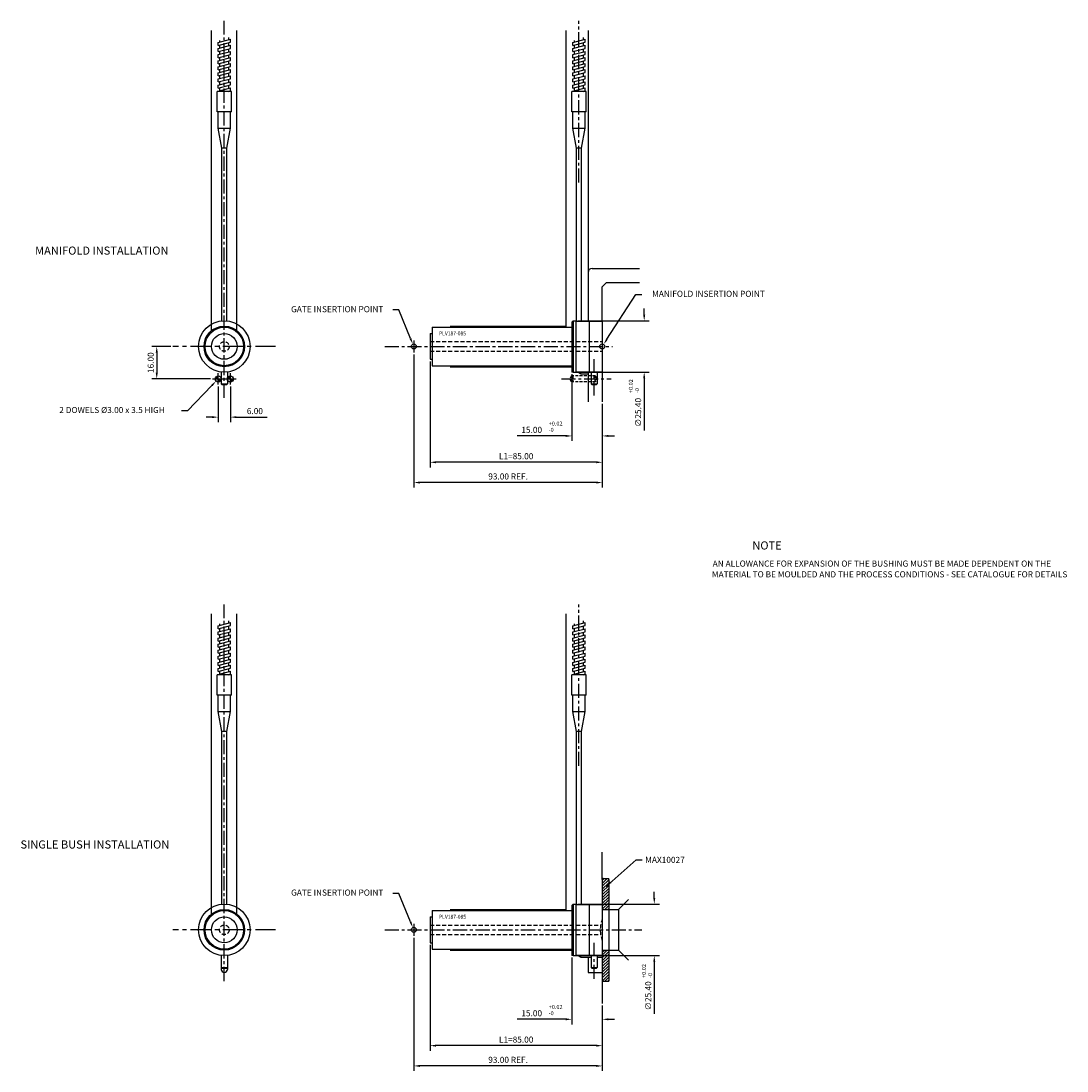
# Model space of a CAD drawing. Extents: x 398 to 914, y 230 to 748.
import ezdxf

# ---------------------------------------------------------------- set-up
doc = ezdxf.new("R2010")
doc.units = 0
doc.header["$LTSCALE"] = 8
doc.header["$MEASUREMENT"] = 0
doc.header["$PDMODE"] = 3
doc.linetypes.add('CENTER', pattern=[2, 1.25, -0.25, 0.25, -0.25])
doc.linetypes.add('HIDDEN', pattern=[0.375, 0.25, -0.125])
doc.layers.get('0').update_dxf_attribs({"linetype": 'CONTINUOUS'})
doc.layers.get('DEFPOINTS').update_dxf_attribs({"linetype": 'CONTINUOUS'})
for name, color, linetype in [('CENTRE', 3, 'CENTER'), ('DIMS', 4, 'CONTINUOUS'), ('HATCH', 4, 'CONTINUOUS'), ('M01', 1, 'CONTINUOUS'), ('M03', 2, 'HIDDEN'), ('M04', 7, 'CONTINUOUS'), ('TEXT', 2, 'CONTINUOUS')]:
    doc.layers.add(name, color=color, linetype=linetype)
doc.styles.get("Standard").update_dxf_attribs({"font": 'SIMPLEX'})
doc.dimstyles.new('DIM1', dxfattribs={"dimtxt": 3, "dimasz": 3, "dimexe": 2.5, "dimexo": 1, "dimgap": 1.5, "dimtad": 3, "dimlfac": 0.2, "dimrnd": 0.01, "dimzin": 1, "dimtxsty": 'STANDARD', "dimcen": -1.7, "dimdle": 1.25, "dimclrd": 4, "dimclre": 4, "dimclrt": 2, "dimazin": 3, "dimtp": 0.05, "dimtfac": 0.7, "dimtofl": 0, "dimtmove": 0, "dimatfit": 3, "dimtvp": 1.5, "dimtolj": 1, "dimtzin": 1})
doc.dimstyles.new('DIM1$7', dxfattribs={"dimtxt": 3, "dimasz": 3, "dimexe": 2.5, "dimexo": 1, "dimgap": 1.5, "dimtad": 0, "dimrnd": 0.01, "dimzin": 1, "dimtxsty": 'STANDARD', "dimcen": -1.7, "dimdle": 1.25, "dimclrd": 4, "dimclre": 4, "dimclrt": 2, "dimazin": 3, "dimtfac": 1, "dimtofl": 0, "dimtmove": 0, "dimatfit": 3, "dimtolj": 1, "dimtzin": 1})

# ---------------------------------------------------------------- blocks, each defined once
blk = doc.blocks.new('*D0')
at = {"color": 4, "linetype": 'BYBLOCK'}
for p, q in [((649.9, 574.16), (649.9, 541.21)), ((664.9, 559.58), (664.9, 541.21)), ((646.9, 543.71), (622.84, 543.71)), ((667.9, 543.71), (670.9, 543.71))]:
    blk.add_line(p, q, dxfattribs=at)
for points in [[(646.9, 544.21), (646.9, 543.21), (649.9, 543.71)], [(667.9, 544.21), (667.9, 543.21), (664.9, 543.71)]]:
    blk.add_solid(points, dxfattribs=at)
at = {"layer": 'DEFPOINTS', "color": 0, "linetype": 'BYBLOCK'}
for p in [(649.9, 575.16), (664.9, 560.58), (649.9, 543.71)]:
    blk.add_point(p, dxfattribs=at)
at = {"color": 2, "linetype": 'BYBLOCK', "insert": (630.06, 546.71), "char_height": 3, "attachment_point": 5}
blk.add_mtext('\\A1;15.00', dxfattribs=at)
blk = doc.blocks.new('*D1')
at = {"color": 4, "linetype": 'BYBLOCK'}
for p, q in [((599.9, 580.51), (599.9, 528.21)), ((684.9, 559.58), (684.9, 528.21)), ((681.9, 530.71), (602.9, 530.71))]:
    blk.add_line(p, q, dxfattribs=at)
for points in [[(602.9, 531.21), (602.9, 530.21), (599.9, 530.71)], [(681.9, 531.21), (681.9, 530.21), (684.9, 530.71)]]:
    blk.add_solid(points, dxfattribs=at)
at = {"layer": 'DEFPOINTS', "color": 0, "linetype": 'BYBLOCK'}
for p in [(599.9, 581.51), (684.9, 560.58), (599.9, 530.71)]:
    blk.add_point(p, dxfattribs=at)
at = {"color": 2, "linetype": 'BYBLOCK', "insert": (642.4, 533.71), "char_height": 3, "attachment_point": 5}
blk.add_mtext('\\A1;L1=85.00', dxfattribs=at)
blk = doc.blocks.new('*D2')
at = {"color": 4, "linetype": 'BYBLOCK'}
for p, q in [((591.9, 583.86), (591.9, 518.21)), ((684.9, 559.58), (684.9, 518.21)), ((681.9, 520.71), (594.9, 520.71))]:
    blk.add_line(p, q, dxfattribs=at)
for points in [[(594.9, 521.21), (594.9, 520.21), (591.9, 520.71)], [(681.9, 521.21), (681.9, 520.21), (684.9, 520.71)]]:
    blk.add_solid(points, dxfattribs=at)
at = {"layer": 'DEFPOINTS', "color": 0, "linetype": 'BYBLOCK'}
for p in [(591.9, 584.86), (684.9, 560.58), (591.9, 520.71)]:
    blk.add_point(p, dxfattribs=at)
at = {"color": 2, "linetype": 'BYBLOCK', "insert": (638.4, 523.71), "char_height": 3, "attachment_point": 5}
blk.add_mtext('\\A1;93.00 REF.', dxfattribs=at)
blk = doc.blocks.new('*D3')
at = {"color": 4, "linetype": 'BYBLOCK'}
for p, q in [((430.19, 500.37), (430.19, 503.37)), ((397.53, 497.37), (432.69, 497.37)), ((398.53, 471.97), (432.69, 471.97)), ((430.19, 468.97), (430.19, 443.26))]:
    blk.add_line(p, q, dxfattribs=at)
for points in [[(429.69, 500.37), (430.69, 500.37), (430.19, 497.37)], [(429.69, 468.97), (430.69, 468.97), (430.19, 471.97)]]:
    blk.add_solid(points, dxfattribs=at)
at = {"layer": 'DEFPOINTS', "color": 0, "linetype": 'BYBLOCK'}
for p in [(396.53, 497.37), (397.53, 471.97), (430.19, 471.97)]:
    blk.add_point(p, dxfattribs=at)
at = {"color": 2, "linetype": 'BYBLOCK', "insert": (427.19, 452.12), "char_height": 3, "attachment_point": 5, "rotation": 90}
blk.add_mtext('\\A1;∅25.40', dxfattribs=at)
blk = doc.blocks.new('*D4')
at = {"color": 4, "linetype": 'BYBLOCK'}
for p, q in [((785.23, 385.4), (785.23, 367.83)), ((791.23, 385.4), (791.23, 367.83)), ((782.23, 370.33), (779.23, 370.33)), ((794.23, 370.33), (809.37, 370.33))]:
    blk.add_line(p, q, dxfattribs=at)
for points in [[(782.23, 370.83), (782.23, 369.83), (785.23, 370.33)], [(794.23, 370.83), (794.23, 369.83), (791.23, 370.33)]]:
    blk.add_solid(points, dxfattribs=at)
at = {"layer": 'DEFPOINTS', "color": 0, "linetype": 'BYBLOCK'}
for p in [(785.23, 386.4), (791.23, 386.4), (791.23, 370.33)]:
    blk.add_point(p, dxfattribs=at)
at = {"color": 2, "linetype": 'BYBLOCK', "insert": (803.3, 373.33), "char_height": 3, "attachment_point": 5}
blk.add_mtext('\\A1;6.00', dxfattribs=at)
blk = doc.blocks.new('*D5')
at = {"color": 4, "linetype": 'BYBLOCK'}
for p, q in [((390.76, 484.67), (381.25, 484.67)), ((383.75, 481.67), (383.75, 471.67)), ((410.28, 468.67), (381.25, 468.67))]:
    blk.add_line(p, q, dxfattribs=at)
for points in [[(383.25, 481.67), (384.25, 481.67), (383.75, 484.67)], [(383.25, 471.67), (384.25, 471.67), (383.75, 468.67)]]:
    blk.add_solid(points, dxfattribs=at)
at = {"layer": 'DEFPOINTS', "color": 0, "linetype": 'BYBLOCK'}
for p in [(391.76, 484.67), (383.75, 468.67), (411.28, 468.67)]:
    blk.add_point(p, dxfattribs=at)
at = {"color": 2, "linetype": 'BYBLOCK', "insert": (380.75, 476.67), "char_height": 3, "attachment_point": 5, "rotation": 90}
blk.add_mtext('\\A1;16.00', dxfattribs=at)
blk = doc.blocks.new('*D6')
at = {"color": 4, "linetype": 'BYBLOCK'}
for p, q in [((649.9, 286.26), (649.9, 253.31)), ((664.9, 262.69), (664.9, 253.31)), ((646.9, 255.81), (622.84, 255.81)), ((667.9, 255.81), (670.9, 255.81))]:
    blk.add_line(p, q, dxfattribs=at)
for points in [[(646.9, 256.31), (646.9, 255.31), (649.9, 255.81)], [(667.9, 256.31), (667.9, 255.31), (664.9, 255.81)]]:
    blk.add_solid(points, dxfattribs=at)
at = {"layer": 'DEFPOINTS', "color": 0, "linetype": 'BYBLOCK'}
for p in [(649.9, 287.26), (664.9, 263.69), (649.9, 255.81)]:
    blk.add_point(p, dxfattribs=at)
at = {"color": 2, "linetype": 'BYBLOCK', "insert": (630.06, 258.81), "char_height": 3, "attachment_point": 5}
blk.add_mtext('\\A1;15.00', dxfattribs=at)
blk = doc.blocks.new('*D7')
at = {"color": 4, "linetype": 'BYBLOCK'}
for p, q in [((599.9, 292.61), (599.9, 240.31)), ((684.9, 262.69), (684.9, 240.31)), ((681.9, 242.81), (602.9, 242.81))]:
    blk.add_line(p, q, dxfattribs=at)
for points in [[(602.9, 243.31), (602.9, 242.31), (599.9, 242.81)], [(681.9, 243.31), (681.9, 242.31), (684.9, 242.81)]]:
    blk.add_solid(points, dxfattribs=at)
at = {"layer": 'DEFPOINTS', "color": 0, "linetype": 'BYBLOCK'}
for p in [(599.9, 293.61), (684.9, 263.69), (599.9, 242.81)]:
    blk.add_point(p, dxfattribs=at)
at = {"color": 2, "linetype": 'BYBLOCK', "insert": (642.4, 245.81), "char_height": 3, "attachment_point": 5}
blk.add_mtext('\\A1;L1=85.00', dxfattribs=at)
blk = doc.blocks.new('*D8')
at = {"color": 4, "linetype": 'BYBLOCK'}
for p, q in [((591.9, 295.96), (591.9, 230.31)), ((684.9, 262.69), (684.9, 230.31)), ((681.9, 232.81), (594.9, 232.81))]:
    blk.add_line(p, q, dxfattribs=at)
for points in [[(594.9, 233.31), (594.9, 232.31), (591.9, 232.81)], [(681.9, 233.31), (681.9, 232.31), (684.9, 232.81)]]:
    blk.add_solid(points, dxfattribs=at)
at = {"layer": 'DEFPOINTS', "color": 0, "linetype": 'BYBLOCK'}
for p in [(591.9, 296.96), (684.9, 263.69), (591.9, 232.81)]:
    blk.add_point(p, dxfattribs=at)
at = {"color": 2, "linetype": 'BYBLOCK', "insert": (638.4, 235.81), "char_height": 3, "attachment_point": 5}
blk.add_mtext('\\A1;93.00 REF.', dxfattribs=at)
blk = doc.blocks.new('*D9')
at = {"color": 4, "linetype": 'BYBLOCK'}
for p, q in [((670.53, 315.66), (670.53, 318.66)), ((632.9, 312.66), (673.03, 312.66)), ((633.9, 287.26), (673.03, 287.26)), ((670.53, 284.26), (670.53, 258.55))]:
    blk.add_line(p, q, dxfattribs=at)
for points in [[(670.03, 315.66), (671.03, 315.66), (670.53, 312.66)], [(670.03, 284.26), (671.03, 284.26), (670.53, 287.26)]]:
    blk.add_solid(points, dxfattribs=at)
at = {"layer": 'DEFPOINTS', "color": 0, "linetype": 'BYBLOCK'}
for p in [(631.9, 312.66), (632.9, 287.26), (670.53, 287.26)]:
    blk.add_point(p, dxfattribs=at)
at = {"color": 2, "linetype": 'BYBLOCK', "insert": (667.53, 267.41), "char_height": 3, "attachment_point": 5, "rotation": 90}
blk.add_mtext('\\A1;∅25.40', dxfattribs=at)

msp = doc.modelspace()

# ---------------------------------------------------------------- hatches: boundary and pattern name
at = {"layer": 'HATCH'}
h = msp.add_hatch(dxfattribs=at)
h.set_pattern_fill('_U', color=256, angle=45, style=0, pattern_type=0)
h.set_pattern_definition([(45, (618.4834, 409.2077), (-0.707107, 0.707107), [])])
h.paths.add_polyline_path([(688.075, 324.763), (687.575, 325.263), (685.395, 325.263), (684.895, 324.763), (684.895, 309.963), (688.075, 309.963)])
h.paths.add_polyline_path([(688.075, 289.963), (684.895, 289.963), (684.895, 275.163), (685.395, 274.663), (687.575, 274.663), (688.075, 275.163)])

# ---------------------------------------------------------------- linework, layer by layer
at = {"color": 4, "linetype": 'BYBLOCK'}
for p, q in [((687.194, 591.437), (701.36, 613.458)), ((701.36, 613.458), (704.36, 613.458)), ((584.503, 605.873), (581.503, 605.873)), ((590.267, 591.789), (584.503, 605.873)), ((492.306, 568.616), (480.312, 556.113)), ((480.312, 556.113), (477.312, 556.113)), ((584.503, 317.972), (581.503, 317.972)), ((590.267, 303.888), (584.503, 317.972))]:
    msp.add_line(p, q, dxfattribs=at)
for points in [[(590.729, 591.981), (589.805, 591.597), (591.416, 589.018)], [(686.774, 591.708), (687.615, 591.167), (685.571, 588.914)], [(491.945, 568.962), (492.666, 568.27), (494.382, 570.781)], [(590.729, 304.08), (589.805, 303.697), (591.416, 301.117)]]:
    msp.add_solid(points, dxfattribs=at)
at = {"layer": 'CENTRE', "ltscale": 0.7}
for p, q in [((498.421, 562.54), (498.421, 748.478)), ((673.395, 668.741), (673.395, 748.478)), ((577.576, 587.863), (689.895, 587.863)), ((680.895, 563.622), (680.895, 581.519)), ((664.724, 571.863), (689.286, 571.863)), ((498.421, 274.639), (498.421, 460.577)), ((673.395, 380.841), (673.395, 460.577)), ((577.576, 299.963), (704.362, 299.963)), ((680.895, 275.721), (680.895, 293.619))]:
    msp.add_line(p, q, dxfattribs=at)
at = {"layer": 'CENTRE'}
for p, q in [((523.744, 587.863), (473.097, 587.863)), ((523.744, 299.963), (473.097, 299.963))]:
    msp.add_line(p, q, dxfattribs=at)
at = {"layer": 'DEFPOINTS', "color": 0, "linetype": 'BYBLOCK'}
msp.add_point((494.382, 570.781), dxfattribs=at)
at = {"layer": 'DIMS'}
for p, q in [((591.895, 590.863), (591.895, 584.863)), ((591.895, 302.963), (591.895, 296.963))]:
    msp.add_line(p, q, dxfattribs=at)
at = {"layer": 'DIMS', "color": 4}
for p, q in [((492.615, 571.863), (498.226, 571.863)), ((495.421, 569.058), (495.421, 574.668)), ((498.615, 571.863), (504.226, 571.863)), ((501.421, 569.058), (501.421, 574.668))]:
    msp.add_line(p, q, dxfattribs=at)
at = {"layer": 'M01'}
for p, q in [((495.421, 737.877), (501.421, 739.484)), ((495.421, 736.377), (501.421, 737.984)), ((495.421, 736.377), (495.421, 737.877)), ((495.421, 734.877), (501.421, 736.484)), ((496.171, 738.078), (496.171, 738.815)), ((496.171, 735.078), (496.171, 736.578)), ((500.671, 739.284), (500.671, 740.32)), ((500.671, 736.284), (500.671, 737.784)), ((501.421, 737.984), (501.421, 739.484)), ((501.421, 734.984), (501.421, 736.484)), ((670.395, 737.877), (676.395, 739.484)), ((670.395, 736.377), (676.395, 737.984)), ((670.395, 736.377), (670.395, 737.877)), ((670.395, 734.877), (676.395, 736.484)), ((671.145, 738.078), (671.145, 738.815)), ((671.145, 735.078), (671.145, 736.578)), ((675.645, 739.284), (675.645, 740.32)), ((675.645, 736.284), (675.645, 737.784)), ((676.395, 737.984), (676.395, 739.484)), ((676.395, 734.984), (676.395, 736.484)), ((495.421, 733.377), (501.421, 734.984)), ((495.421, 733.377), (495.421, 734.877)), ((495.421, 731.877), (501.421, 733.484)), ((495.421, 730.377), (501.421, 731.984)), ((495.421, 730.377), (495.421, 731.877)), ((496.171, 732.078), (496.171, 733.578)), ((500.671, 733.284), (500.671, 734.784)), ((500.671, 730.284), (500.671, 731.784)), ((501.421, 731.984), (501.421, 733.484)), ((670.395, 733.377), (676.395, 734.984)), ((670.395, 733.377), (670.395, 734.877)), ((670.395, 731.877), (676.395, 733.484)), ((670.395, 730.377), (676.395, 731.984)), ((670.395, 730.377), (670.395, 731.877)), ((671.145, 732.078), (671.145, 733.578)), ((675.645, 733.284), (675.645, 734.784)), ((675.645, 730.284), (675.645, 731.784)), ((676.395, 731.984), (676.395, 733.484)), ((495.421, 728.877), (501.421, 730.484)), ((495.421, 727.377), (501.421, 728.984)), ((495.421, 727.377), (495.421, 728.877)), ((495.421, 725.877), (501.421, 727.484)), ((495.421, 724.377), (501.421, 725.984)), ((495.421, 724.377), (495.421, 725.877)), ((496.171, 729.078), (496.171, 730.578)), ((496.171, 726.078), (496.171, 727.578)), ((500.671, 727.284), (500.671, 728.784)), ((500.671, 724.284), (500.671, 725.784)), ((501.421, 728.984), (501.421, 730.484)), ((501.421, 725.984), (501.421, 727.484)), ((670.395, 728.877), (676.395, 730.484)), ((670.395, 727.377), (676.395, 728.984)), ((670.395, 727.377), (670.395, 728.877)), ((670.395, 725.877), (676.395, 727.484)), ((670.395, 724.377), (676.395, 725.984)), ((670.395, 724.377), (670.395, 725.877)), ((671.145, 729.078), (671.145, 730.578)), ((671.145, 726.078), (671.145, 727.578)), ((675.645, 727.284), (675.645, 728.784)), ((675.645, 724.284), (675.645, 725.784)), ((676.395, 728.984), (676.395, 730.484)), ((676.395, 725.984), (676.395, 727.484)), ((495.421, 722.877), (501.421, 724.484)), ((495.421, 721.377), (501.421, 722.984)), ((495.421, 721.377), (495.421, 722.877)), ((495.421, 719.877), (501.421, 721.484)), ((496.171, 723.078), (496.171, 724.578)), ((496.171, 720.078), (496.171, 721.578)), ((500.671, 721.284), (500.671, 722.784)), ((501.421, 722.984), (501.421, 724.484)), ((501.421, 719.984), (501.421, 721.484)), ((670.395, 722.877), (676.395, 724.484)), ((670.395, 721.377), (676.395, 722.984)), ((670.395, 721.377), (670.395, 722.877)), ((670.395, 719.877), (676.395, 721.484)), ((671.145, 723.078), (671.145, 724.578)), ((671.145, 720.078), (671.145, 721.578)), ((675.645, 721.284), (675.645, 722.784)), ((676.395, 722.984), (676.395, 724.484)), ((676.395, 719.984), (676.395, 721.484)), ((495.421, 718.377), (501.421, 719.984)), ((495.421, 718.377), (495.421, 719.877)), ((495.421, 716.877), (501.421, 718.484)), ((495.421, 715.377), (501.421, 716.984)), ((495.421, 715.377), (495.421, 716.877)), ((495.421, 713.877), (501.421, 715.484)), ((496.171, 717.078), (496.171, 718.578)), ((496.171, 714.078), (496.171, 715.578)), ((500.671, 718.284), (500.671, 719.784)), ((500.671, 715.284), (500.671, 716.784)), ((501.421, 716.984), (501.421, 718.484)), ((501.421, 713.984), (501.421, 715.484)), ((670.395, 718.377), (676.395, 719.984)), ((670.395, 718.377), (670.395, 719.877)), ((670.395, 716.877), (676.395, 718.484)), ((670.395, 715.377), (676.395, 716.984)), ((670.395, 715.377), (670.395, 716.877)), ((670.395, 713.877), (676.395, 715.484)), ((671.145, 717.078), (671.145, 718.578)), ((671.145, 714.078), (671.145, 715.578)), ((675.645, 718.284), (675.645, 719.784)), ((675.645, 715.284), (675.645, 716.784)), ((676.395, 716.984), (676.395, 718.484)), ((676.395, 713.984), (676.395, 715.484)), ((501.921, 713.727), (494.921, 713.727)), ((494.921, 703.727), (494.921, 713.727)), ((495.421, 713.727), (495.421, 713.877)), ((500.461, 713.727), (501.421, 713.984)), ((500.671, 713.727), (500.671, 713.784)), ((501.921, 703.727), (501.921, 713.727)), ((676.895, 713.727), (669.895, 713.727)), ((669.895, 703.727), (669.895, 713.727)), ((670.395, 713.727), (670.395, 713.877)), ((675.436, 713.727), (676.395, 713.984)), ((675.645, 713.727), (675.645, 713.784)), ((676.895, 703.727), (676.895, 713.727)), ((501.921, 703.727), (494.921, 703.727)), ((495.421, 695.652), (495.421, 703.727)), ((501.421, 695.652), (501.421, 703.727)), ((676.895, 703.727), (669.895, 703.727)), ((670.395, 695.652), (670.395, 703.727)), ((676.395, 695.652), (676.395, 703.727)), ((497.171, 685.727), (495.421, 695.652)), ((495.421, 695.652), (501.421, 695.652)), ((499.671, 685.727), (501.421, 695.652)), ((672.145, 685.727), (670.395, 695.652)), ((670.395, 695.652), (676.395, 695.652)), ((674.645, 685.727), (676.395, 695.652)), ((499.671, 685.727), (497.171, 685.727)), ((497.171, 600.363), (497.171, 685.727)), ((499.671, 600.363), (499.671, 685.727)), ((674.645, 685.727), (672.145, 685.727)), ((672.145, 600.363), (672.145, 685.727)), ((674.645, 600.363), (674.645, 685.727)), ((600.895, 597.363), (669.895, 597.363)), ((600.895, 597.363), (600.895, 578.363)), ((669.895, 599.863), (670.595, 600.563)), ((669.895, 599.863), (669.895, 575.863)), ((670.595, 600.563), (670.595, 575.163)), ((670.595, 600.563), (671.895, 600.563)), ((671.895, 600.563), (671.895, 575.163)), ((671.895, 600.363), (684.895, 600.363)), ((678.395, 600.363), (678.395, 575.363)), ((684.895, 600.363), (684.895, 575.363)), ((599.895, 594.213), (599.895, 581.513)), ((599.895, 594.213), (600.895, 594.213)), ((599.895, 581.513), (600.895, 581.513)), ((496.921, 575.252), (496.921, 569.363)), ((499.921, 575.252), (499.921, 569.363)), ((600.895, 578.363), (669.895, 578.363)), ((669.895, 575.863), (670.595, 575.163)), ((671.895, 575.363), (684.895, 575.363)), ((679.395, 575.363), (679.395, 569.363)), ((682.395, 575.363), (682.395, 569.363)), ((670.595, 575.163), (671.895, 575.163)), ((496.921, 569.363), (499.921, 569.363)), ((496.921, 569.363), (497.421, 568.863)), ((499.421, 568.863), (497.421, 568.863)), ((499.921, 569.363), (499.421, 568.863)), ((679.395, 569.363), (682.395, 569.363)), ((679.395, 569.363), (679.895, 568.863)), ((681.895, 568.863), (679.895, 568.863)), ((682.395, 569.363), (681.895, 568.863)), ((495.421, 449.976), (501.421, 451.584)), ((496.171, 450.177), (496.171, 450.914)), ((500.671, 451.383), (500.671, 452.419)), ((501.421, 450.084), (501.421, 451.584)), ((670.395, 449.976), (676.395, 451.584)), ((671.145, 450.177), (671.145, 450.914)), ((675.645, 451.383), (675.645, 452.419)), ((676.395, 450.084), (676.395, 451.584)), ((495.421, 448.476), (501.421, 450.084)), ((495.421, 448.476), (495.421, 449.976)), ((495.421, 446.976), (501.421, 448.584)), ((495.421, 445.476), (501.421, 447.084)), ((495.421, 445.476), (495.421, 446.976)), ((496.171, 447.177), (496.171, 448.677)), ((496.171, 444.177), (496.171, 445.677)), ((500.671, 448.383), (500.671, 449.883)), ((500.671, 445.383), (500.671, 446.883)), ((501.421, 447.084), (501.421, 448.584)), ((670.395, 448.476), (676.395, 450.084)), ((670.395, 448.476), (670.395, 449.976)), ((670.395, 446.976), (676.395, 448.584)), ((670.395, 445.476), (676.395, 447.084)), ((670.395, 445.476), (670.395, 446.976)), ((671.145, 447.177), (671.145, 448.677)), ((671.145, 444.177), (671.145, 445.677)), ((675.645, 448.383), (675.645, 449.883)), ((675.645, 445.383), (675.645, 446.883)), ((676.395, 447.084), (676.395, 448.584)), ((495.421, 443.976), (501.421, 445.584)), ((495.421, 442.476), (501.421, 444.084)), ((495.421, 442.476), (495.421, 443.976)), ((495.421, 440.976), (501.421, 442.584)), ((495.421, 439.476), (501.421, 441.084)), ((495.421, 439.476), (495.421, 440.976)), ((496.171, 441.177), (496.171, 442.677)), ((500.671, 442.383), (500.671, 443.883)), ((500.671, 439.383), (500.671, 440.883)), ((501.421, 444.084), (501.421, 445.584)), ((501.421, 441.084), (501.421, 442.584)), ((670.395, 443.976), (676.395, 445.584)), ((670.395, 442.476), (676.395, 444.084)), ((670.395, 442.476), (670.395, 443.976)), ((670.395, 440.976), (676.395, 442.584)), ((670.395, 439.476), (676.395, 441.084)), ((670.395, 439.476), (670.395, 440.976)), ((671.145, 441.177), (671.145, 442.677)), ((675.645, 442.383), (675.645, 443.883)), ((675.645, 439.383), (675.645, 440.883)), ((676.395, 444.084), (676.395, 445.584)), ((676.395, 441.084), (676.395, 442.584)), ((495.421, 437.976), (501.421, 439.584)), ((495.421, 436.476), (501.421, 438.084)), ((495.421, 436.476), (495.421, 437.976)), ((495.421, 434.976), (501.421, 436.584)), ((496.171, 438.177), (496.171, 439.677)), ((496.171, 435.177), (496.171, 436.677)), ((500.671, 436.383), (500.671, 437.883)), ((501.421, 438.084), (501.421, 439.584)), ((501.421, 435.084), (501.421, 436.584)), ((670.395, 437.976), (676.395, 439.584)), ((670.395, 436.476), (676.395, 438.084)), ((670.395, 436.476), (670.395, 437.976)), ((670.395, 434.976), (676.395, 436.584)), ((671.145, 438.177), (671.145, 439.677)), ((671.145, 435.177), (671.145, 436.677)), ((675.645, 436.383), (675.645, 437.883)), ((676.395, 438.084), (676.395, 439.584)), ((676.395, 435.084), (676.395, 436.584)), ((495.421, 433.476), (501.421, 435.084)), ((495.421, 433.476), (495.421, 434.976)), ((495.421, 431.976), (501.421, 433.584)), ((495.421, 430.476), (501.421, 432.084)), ((495.421, 430.476), (495.421, 431.976)), ((495.421, 428.976), (501.421, 430.584)), ((496.171, 432.177), (496.171, 433.677)), ((496.171, 429.177), (496.171, 430.677)), ((500.671, 433.383), (500.671, 434.883)), ((500.671, 430.383), (500.671, 431.883)), ((501.421, 432.084), (501.421, 433.584)), ((501.421, 429.084), (501.421, 430.584)), ((670.395, 433.476), (676.395, 435.084)), ((670.395, 433.476), (670.395, 434.976)), ((670.395, 431.976), (676.395, 433.584)), ((670.395, 430.476), (676.395, 432.084)), ((670.395, 430.476), (670.395, 431.976)), ((670.395, 428.976), (676.395, 430.584)), ((671.145, 432.177), (671.145, 433.677)), ((671.145, 429.177), (671.145, 430.677)), ((675.645, 433.383), (675.645, 434.883)), ((675.645, 430.383), (675.645, 431.883)), ((676.395, 432.084), (676.395, 433.584)), ((676.395, 429.084), (676.395, 430.584)), ((501.921, 425.827), (494.921, 425.827)), ((494.921, 415.827), (494.921, 425.827)), ((495.421, 427.476), (501.421, 429.084)), ((495.421, 427.476), (495.421, 428.976)), ((495.421, 425.976), (501.421, 427.584)), ((495.421, 425.827), (495.421, 425.976)), ((496.171, 426.177), (496.171, 427.677)), ((500.461, 425.827), (501.421, 426.084)), ((500.671, 427.383), (500.671, 428.883)), ((500.671, 425.827), (500.671, 425.883)), ((501.421, 426.084), (501.421, 427.584)), ((501.921, 415.827), (501.921, 425.827)), ((676.895, 425.827), (669.895, 425.827)), ((669.895, 415.827), (669.895, 425.827)), ((670.395, 427.476), (676.395, 429.084)), ((670.395, 427.476), (670.395, 428.976)), ((670.395, 425.976), (676.395, 427.584)), ((670.395, 425.827), (670.395, 425.976)), ((671.145, 426.177), (671.145, 427.677)), ((675.436, 425.827), (676.395, 426.084)), ((675.645, 427.383), (675.645, 428.883)), ((675.645, 425.827), (675.645, 425.883)), ((676.395, 426.084), (676.395, 427.584)), ((676.895, 415.827), (676.895, 425.827)), ((501.921, 415.827), (494.921, 415.827)), ((495.421, 407.751), (495.421, 415.827)), ((501.421, 407.751), (501.421, 415.827)), ((676.895, 415.827), (669.895, 415.827)), ((670.395, 407.751), (670.395, 415.827)), ((676.395, 407.751), (676.395, 415.827)), ((497.171, 397.827), (495.421, 407.751)), ((495.421, 407.751), (501.421, 407.751)), ((499.671, 397.827), (501.421, 407.751)), ((672.145, 397.827), (670.395, 407.751)), ((670.395, 407.751), (676.395, 407.751)), ((674.645, 397.827), (676.395, 407.751)), ((499.671, 397.827), (497.171, 397.827)), ((497.171, 312.463), (497.171, 397.827)), ((499.671, 312.463), (499.671, 397.827)), ((674.645, 397.827), (672.145, 397.827)), ((672.145, 312.463), (672.145, 397.827)), ((674.645, 312.463), (674.645, 397.827)), ((684.895, 324.763), (684.895, 275.163)), ((687.575, 325.263), (688.075, 324.763)), ((688.075, 324.763), (688.075, 275.163)), ((669.895, 311.963), (670.595, 312.663)), ((669.895, 311.963), (669.895, 287.963)), ((670.595, 312.663), (670.595, 287.263)), ((670.595, 312.663), (671.895, 312.663)), ((671.895, 312.663), (671.895, 287.263)), ((671.895, 312.463), (684.895, 312.463)), ((678.395, 312.463), (678.395, 287.463)), ((599.895, 306.313), (599.895, 293.613)), ((599.895, 306.313), (600.895, 306.313)), ((600.895, 309.463), (669.895, 309.463)), ((600.895, 309.463), (600.895, 290.463)), ((599.895, 293.613), (600.895, 293.613)), ((600.895, 290.463), (669.895, 290.463)), ((496.921, 287.351), (496.921, 281.463)), ((499.921, 287.351), (499.921, 281.463)), ((669.895, 287.963), (670.595, 287.263)), ((670.595, 287.263), (671.895, 287.263)), ((671.895, 287.463), (684.895, 287.463)), ((679.395, 287.463), (679.395, 281.463)), ((682.395, 287.463), (682.395, 281.463)), ((496.921, 281.463), (499.921, 281.463)), ((496.921, 281.463), (497.421, 280.963)), ((499.421, 280.963), (497.421, 280.963)), ((499.921, 281.463), (499.421, 280.963)), ((679.395, 281.463), (682.395, 281.463)), ((679.395, 281.463), (679.895, 280.963)), ((681.895, 280.963), (679.895, 280.963)), ((682.395, 281.463), (681.895, 280.963)), ((685.395, 274.663), (684.895, 275.163)), ((687.575, 274.663), (688.075, 275.163))]:
    msp.add_line(p, q, dxfattribs=at)
at = {"layer": 'M01', "ltscale": 0.7}
for p, q in [((684.895, 324.763), (685.395, 325.263)), ((685.395, 325.263), (687.575, 325.263)), ((684.895, 309.963), (688.075, 309.963)), ((684.895, 289.963), (688.075, 289.963)), ((685.395, 274.663), (687.575, 274.663))]:
    msp.add_line(p, q, dxfattribs=at)
at = {"layer": 'M01', "const_width": 1.5}
for points in [[(495.421, 572.613, 0.4142136), (494.671, 571.863)], [(495.421, 571.113, 0.4142136), (496.171, 571.863)], [(501.421, 572.613, 0.4142136), (500.671, 571.863)], [(501.421, 571.113, 0.4142136), (502.171, 571.863)]]:
    msp.add_lwpolyline(points, format="xyb", dxfattribs=at)
at = {"layer": 'M01'}
for centre, radius in [((498.421, 587.863), 12.7), ((498.421, 587.863), 9.5), ((498.421, 587.863), 6.35), ((495.421, 571.863), 1.5), ((501.421, 571.863), 1.5), ((498.421, 299.963), 12.7), ((498.421, 299.963), 9.5), ((498.421, 299.963), 6.35)]:
    msp.add_circle(centre, radius, dxfattribs=at)
at = {"layer": 'M03'}
for p, q in [((599.895, 590.238), (684.895, 590.238)), ((599.895, 585.488), (684.895, 585.488)), ((599.895, 302.338), (684.078, 302.338)), ((599.895, 297.588), (684.078, 297.588))]:
    msp.add_line(p, q, dxfattribs=at)
at = {"layer": 'M03', "ltscale": 0.7}
for p, q in [((669.761, 573.363), (668.895, 571.863)), ((669.761, 570.363), (668.895, 571.863)), ((681.395, 573.363), (669.761, 573.363)), ((669.761, 570.363), (669.761, 573.363)), ((681.395, 570.363), (669.761, 570.363)), ((670.395, 573.363), (669.895, 572.863)), ((669.895, 572.863), (669.895, 570.863)), ((669.895, 570.863), (670.395, 570.363)), ((670.395, 573.363), (670.395, 570.363)), ((681.395, 570.363), (681.395, 573.363)), ((681.395, 573.363), (681.895, 572.863)), ((681.895, 570.863), (681.395, 570.363)), ((681.895, 572.863), (681.895, 570.863))]:
    msp.add_line(p, q, dxfattribs=at)
at = {"layer": 'M03'}
for centre in [(498.421, 587.863), (498.421, 299.963)]:
    msp.add_circle(centre, 2.375, dxfattribs=at)
msp.add_arc((699.395, 299.963), 15.5, 159.30646, 200.69354, dxfattribs=at)
at = {"layer": 'M04', "ltscale": 0.7}
for p, q in [((492.171, 595.669), (492.171, 743.809)), ((504.671, 595.669), (504.671, 743.809)), ((679.895, 626.363), (703.212, 626.363)), ((684.895, 617.363), (686.895, 619.363)), ((686.895, 619.363), (703.212, 619.363)), ((609.895, 597.863), (666.895, 597.863)), ((609.895, 577.863), (669.895, 577.863)), ((674.281, 574.363), (677.895, 574.363)), ((492.171, 307.769), (492.171, 455.908)), ((504.671, 307.769), (504.671, 455.908)), ((609.895, 309.963), (666.895, 309.963)), ((688.075, 309.963), (692.895, 309.963)), ((609.895, 289.963), (669.895, 289.963)), ((674.281, 286.463), (679.395, 286.463)), ((682.395, 286.463), (684.895, 286.463)), ((688.075, 289.963), (692.895, 289.963)), ((677.895, 278.963), (684.895, 278.963))]:
    msp.add_line(p, q, dxfattribs=at)
at = {"layer": 'M04'}
for p, q in [((666.895, 743.809), (666.895, 597.363)), ((677.895, 743.809), (677.895, 600.363)), ((684.895, 600.363), (684.895, 617.363)), ((669.895, 575.863), (669.895, 575.163)), ((672.895, 575.363), (672.895, 575.163)), ((674.281, 574.363), (674.281, 575.363)), ((677.895, 575.363), (677.895, 560.584)), ((684.895, 575.363), (684.895, 560.584)), ((670.595, 575.163), (669.895, 575.163)), ((671.895, 575.163), (672.895, 575.163)), ((672.895, 575.163), (674.281, 574.363)), ((666.895, 455.908), (666.895, 309.463)), ((684.895, 324.763), (684.895, 338.266)), ((685.395, 325.263), (684.895, 325.263)), ((687.575, 325.263), (688.075, 325.263)), ((688.075, 324.763), (688.075, 325.263)), ((692.895, 309.963), (697.836, 314.903)), ((692.895, 309.963), (692.895, 289.963)), ((669.895, 287.963), (669.895, 287.263)), ((670.595, 287.263), (669.895, 287.263)), ((671.895, 287.263), (672.895, 287.263)), ((672.895, 287.463), (672.895, 287.263)), ((672.895, 287.263), (674.281, 286.463)), ((674.281, 286.463), (674.281, 287.463)), ((677.895, 286.463), (677.895, 278.963)), ((692.895, 289.963), (697.836, 285.022)), ((496.921, 281.463), (496.921, 280.463)), ((499.921, 281.463), (499.921, 280.463)), ((684.895, 275.163), (684.895, 263.693)), ((685.395, 274.663), (684.895, 274.663)), ((687.575, 274.663), (688.075, 274.663)), ((688.075, 275.163), (688.075, 274.663))]:
    msp.add_line(p, q, dxfattribs=at)
for centre, radius in [((498.421, 587.863), 10), ((591.895, 587.863), 1.25), ((684.895, 587.863), 1.25), ((498.421, 299.963), 10), ((591.895, 299.963), 1.25)]:
    msp.add_circle(centre, radius, dxfattribs=at)
at = {"layer": 'M04', "ltscale": 0.7}
msp.add_arc((679.895, 624.363), 2, 90, 180, dxfattribs=at)
at = {"layer": 'M04'}
msp.add_arc((498.421, 280.463), 1.5, 180, 0, dxfattribs=at)

# ---------------------------------------------------------------- texts
at = {"color": 2, "linetype": 'BYBLOCK', "char_height": 3, "attachment_point": 5}
for s, insert in [('MANIFOLD INSERTION POINT', (737.258, 613.458)), ('GATE INSERTION POINT', (554.114, 605.873)), ('2 DOWELS %%C3.00 x 3.5 HIGH', (443.025, 556.113)), ('GATE INSERTION POINT', (554.114, 317.972))]:
    msp.add_mtext(s, dxfattribs=dict(at, insert=insert))
at = {"layer": 'DIMS', "color": 2}
for s, p in [('+0.02', (699.973, 564.866)), ('-0', (703.058, 564.866)), ('+0.02', (706.407, 276.236)), ('-0', (709.492, 276.236))]:
    msp.add_text(s, height=2, rotation=90, dxfattribs=at).set_placement(p)
for s, p in [('+0.02', (658.446, 548.815)), ('-0', (658.446, 545.73)), ('+0.02', (658.446, 260.914)), ('-0', (658.446, 257.829))]:
    msp.add_text(s, height=2, dxfattribs=at).set_placement(p)
at = {"layer": 'DIMS', "color": 2, "insert": (706.056, 336.001), "char_height": 3, "attachment_point": 1}
msp.add_mtext('MAX10027', dxfattribs=at)
at = {"layer": 'TEXT'}
for s, height, p in [('%%UMANIFOLD INSTALLATION', 4, (405.087, 633.159)), ('%%UNOTE', 4, (758.909, 487.661)), ('AN ALLOWANCE FOR EXPANSION OF THE BUSHING MUST BE MADE DEPENDENT ON THE', 3, (739.336, 479.221)), ('MATERIAL TO BE MOULDED AND THE PROCESS CONDITIONS - SEE CATALOGUE FOR DETAILS', 3, (738.941, 473.911)), ('%%USINGLE BUSH INSTALLATION', 4, (397.861, 340.099))]:
    msp.add_text(s, height=height, dxfattribs=at).set_placement(p)
at = {"layer": 'TEXT', "width": 0.9}
for p in [(604.354, 593.315), (604.354, 305.415)]:
    msp.add_text('PLV187-085', height=2, dxfattribs=at).set_placement(p)

# ---------------------------------------------------------------- dimensions: what is measured, and where the dimension line sits
at = {"layer": 'DIMS'}
for base, p1, p2, picture, middle, set_off in [((705.551, 575.163), (671.895, 600.563), (672.895, 575.163), '*D3', (705.551, 555.309), (275.366, 103.19)), ((710.525, 287.263), (671.895, 312.663), (672.895, 287.263), '*D9', (710.525, 267.408), (40, 0))]:
    dim = msp.add_linear_dim(base=base, p1=p1, p2=p2, angle=90, text='%%c<>', dimstyle='DIM1', override={"dimlfac": 1}, dxfattribs=at)
    dim.commit()
    dim.dimension.update_dxf_attribs({"geometry": picture, "text_midpoint": middle, "dimtype": 160, "insert": set_off})
dim = msp.add_linear_dim(base=(465.087, 571.863), p1=(473.097, 587.863), p2=(492.615, 571.863), angle=90, dimstyle='DIM1', override={"dimlfac": 1}, dxfattribs=at)
dim.commit()
dim.dimension.update_dxf_attribs({"geometry": '*D5', "text_midpoint": (462.087, 579.863), "insert": (81.337, 103.19)})
for base, p1, p2, text, picture, middle in [((591.895, 520.706), (684.895, 560.584), (591.895, 584.863), '<> REF.', '*D2', (638.395, 523.706)), ((599.895, 530.706), (684.895, 560.584), (599.895, 581.513), 'L1=<>', '*D1', (642.395, 533.706)), ((591.895, 232.805), (684.895, 263.693), (591.895, 296.963), '<> REF.', '*D8', (638.395, 235.805)), ((599.895, 242.805), (684.895, 263.693), (599.895, 293.613), 'L1=<>', '*D7', (642.395, 245.805))]:
    dim = msp.add_linear_dim(base=base, p1=p1, p2=p2, text=text, dimstyle='DIM1', override={"dimlfac": 1}, dxfattribs=at)
    dim.commit()
    dim.dimension.update_dxf_attribs({"geometry": picture, "text_midpoint": middle})
for base, p1, p2, picture, middle in [((669.895, 543.706), (684.895, 560.584), (669.895, 575.163), '*D0', (650.057, 543.706)), ((669.895, 255.805), (684.895, 263.693), (669.895, 287.263), '*D6', (650.057, 255.805))]:
    dim = msp.add_linear_dim(base=base, p1=p1, p2=p2, dimstyle='DIM1', override={"dimlfac": 1}, dxfattribs=at)
    dim.commit()
    dim.dimension.update_dxf_attribs({"geometry": picture, "text_midpoint": middle, "dimtype": 160, "insert": (20, 0)})
dim = msp.add_linear_dim(base=(501.421, 552.988), p1=(495.421, 569.058), p2=(501.421, 569.058), dimstyle='DIM1', override={"dimlfac": 1}, dxfattribs=at)
dim.commit()
dim.dimension.update_dxf_attribs({"geometry": '*D4', "text_midpoint": (513.492, 555.988), "insert": (-289.806, 182.655)})

# ---------------------------------------------------------------- leaders
at = {"layer": 'DIMS', "color": 4, "annotation_type": 0, "has_hookline": 1, "hookline_direction": 0, "text_width": 22.286}
msp.add_leader([(686.783, 321.434), (701.556, 334.501), (704.556, 334.501)], dimstyle='DIM1$7', override={"dimlfac": 1}, dxfattribs=at)

doc.saveas('drawing.dxf')
